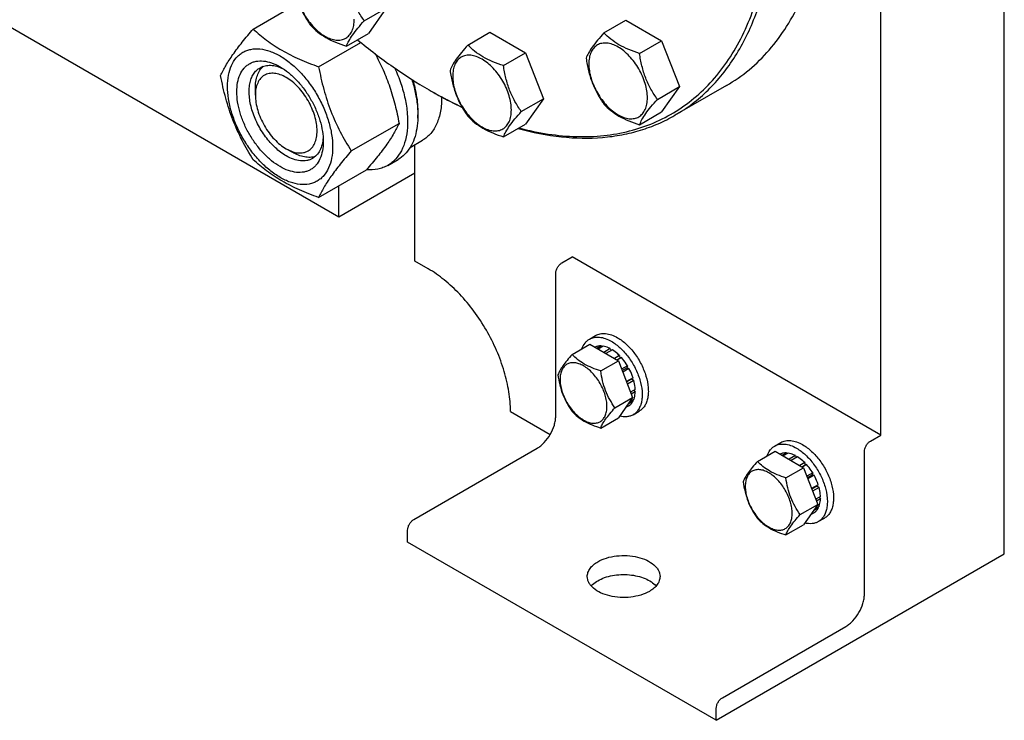
# Model space of a CAD drawing. Units: millimetres. Extents: x 0 to 6364, y -5 to 4500.
# Drawn here: x 4538 to 4876, y 497 to 737 of the extents above; entities that cross this region are included whole.
import ezdxf

# ---------------------------------------------------------------- set-up
doc = ezdxf.new("R2010")
doc.units = ezdxf.units.MM
doc.header["$LTSCALE"] = 350
doc.layers.get('0').update_dxf_attribs({"linetype": 'CONTINUOUS'})

msp = doc.modelspace()

# ---------------------------------------------------------------- linework, layer by layer
at = {"color": 7, "linetype": 'Continuous'}
for p, q in [((4875.924, 553.842), (4875.924, 946.988)), ((4833.497, 594.667), (4833.497, 922.493)), ((4647.174, 669.578), (4475.346, 768.781)), ((4617.841, 734.193), (4633.401, 743.177)), ((4655.955, 737.014), (4663.54, 741.394)), ((4663.54, 741.394), (4657.416, 732.682)), ((4738.328, 732.875), (4745.914, 737.254)), ((4745.914, 737.254), (4758.161, 730.184)), ((4649.831, 728.302), (4657.416, 732.682)), ((4691.573, 728.698), (4699.158, 733.078)), ((4699.158, 733.078), (4711.405, 726.007)), ((4640.294, 721.229), (4654.765, 729.584)), ((4750.576, 725.804), (4758.161, 730.184)), ((4758.161, 730.184), (4764.285, 714.401)), ((4703.82, 721.627), (4711.405, 726.007)), ((4711.405, 726.007), (4717.529, 710.224)), ((4756.7, 710.021), (4764.285, 714.401)), ((4764.285, 714.401), (4758.161, 705.688)), ((4780.421, 714.765), (4762.744, 704.559)), ((4618.537, 711.425), (4618.537, 713.874)), ((4678.284, 713.264), (4678.287, 713.262)), ((4678.287, 713.262), (4678.289, 713.261)), ((4678.991, 712.856), (4678.994, 712.854)), ((4678.994, 712.857), (4678.997, 712.855)), ((4709.944, 705.844), (4717.529, 710.224)), ((4717.529, 710.224), (4711.405, 701.512)), ((4750.576, 701.309), (4758.161, 705.688)), ((4651.521, 692.294), (4667.936, 701.771)), ((4703.82, 697.132), (4711.405, 701.512)), ((4671.73, 693.515), (4676.006, 695.984)), ((4673.337, 654.474), (4673.337, 694.443)), ((4629.143, 693.054), (4631.265, 691.829)), ((4629.143, 693.053), (4629.161, 693.043)), ((4664.028, 687.336), (4667.563, 689.378)), ((4640.294, 676.322), (4656.709, 685.799)), ((4673.337, 684.684), (4647.174, 669.578)), ((4647.174, 669.578), (4647.174, 680.294)), ((4677.933, 651.82), (4673.337, 654.474)), ((4723.896, 653.862), (4727.431, 655.903)), ((4833.497, 594.667), (4727.431, 655.903)), ((4721.774, 601.198), (4721.774, 650.188)), ((4733.366, 627.661), (4735.488, 628.885)), ((4727.424, 622.364), (4733.492, 625.868)), ((4733.492, 625.868), (4743.29, 620.211)), ((4735.297, 624.894), (4735.237, 624.86)), ((4737.39, 625.301), (4735.932, 624.459)), ((4738.043, 625.236), (4736.315, 624.238)), ((4737.39, 625.301), (4737.607, 624.984)), ((4740.513, 624.378), (4738.293, 623.096)), ((4741.22, 623.97), (4739, 622.688)), ((4740.513, 624.378), (4740.771, 623.711)), ((4737.222, 616.708), (4743.29, 620.211)), ((4743.689, 621.977), (4741.961, 620.979)), ((4742.754, 620.521), (4743.781, 621.114)), ((4744.342, 621.287), (4742.884, 620.445)), ((4743.29, 620.211), (4748.189, 607.585)), ((4743.689, 621.977), (4743.781, 621.114)), ((4743.781, 621.114), (4744.342, 621.287)), ((4746.436, 618.463), (4744.42, 617.3)), ((4744.603, 616.828), (4746.253, 617.78)), ((4746.936, 617.597), (4744.786, 616.356)), ((4746.436, 618.463), (4746.253, 617.78)), ((4746.253, 617.78), (4746.936, 617.597)), ((4748.335, 614.372), (4746.064, 613.062)), ((4746.112, 612.939), (4747.904, 613.973)), ((4748.605, 613.462), (4746.402, 612.19)), ((4748.335, 614.372), (4747.904, 613.973)), ((4747.904, 613.973), (4748.605, 613.462)), ((4749.096, 610.327), (4747.486, 609.397)), ((4749.096, 609.51), (4747.745, 608.73)), ((4748.648, 610.068), (4749.096, 609.51)), ((4742.121, 604.081), (4748.189, 607.585)), ((4748.189, 607.585), (4743.29, 600.615)), ((4748.335, 606.344), (4746.623, 605.356)), ((4748.605, 606.943), (4747.146, 606.1)), ((4748.168, 606.69), (4748.335, 606.344)), ((4706.218, 602.83), (4719.91, 594.925)), ((4746.936, 604.735), (4745.674, 604.006)), ((4748.366, 601.68), (4750.487, 602.905)), ((4737.222, 597.112), (4743.29, 600.615)), ((4829.962, 592.626), (4833.497, 594.667)), ((4672.984, 565.68), (4715.41, 590.175)), ((4791.064, 585.623), (4797.132, 589.126)), ((4797.006, 590.919), (4799.127, 592.144)), ((4797.132, 589.126), (4806.93, 583.469)), ((4827.841, 539.962), (4827.841, 588.952)), ((4798.936, 588.153), (4798.877, 588.119)), ((4801.03, 588.559), (4799.572, 587.718)), ((4801.683, 588.495), (4799.955, 587.497)), ((4801.03, 588.559), (4801.246, 588.243)), ((4804.153, 587.636), (4801.933, 586.355)), ((4804.86, 587.228), (4802.64, 585.946)), ((4804.153, 587.636), (4804.411, 586.969)), ((4800.862, 579.966), (4806.93, 583.469)), ((4807.329, 585.235), (4805.6, 584.237)), ((4806.394, 583.779), (4807.421, 584.372)), ((4807.982, 584.546), (4806.524, 583.704)), ((4806.93, 583.469), (4811.829, 570.843)), ((4807.329, 585.235), (4807.421, 584.372)), ((4807.421, 584.372), (4807.982, 584.546)), ((4810.076, 581.722), (4808.06, 580.558)), ((4808.243, 580.086), (4809.893, 581.039)), ((4810.576, 580.856), (4808.426, 579.614)), ((4810.076, 581.722), (4809.893, 581.039)), ((4809.893, 581.039), (4810.576, 580.856)), ((4811.975, 577.631), (4809.704, 576.32)), ((4809.752, 576.197), (4811.544, 577.232)), ((4812.245, 576.72), (4810.042, 575.448)), ((4811.975, 577.631), (4811.544, 577.232)), ((4811.544, 577.232), (4812.245, 576.72)), ((4812.736, 573.585), (4811.126, 572.656)), ((4812.736, 572.769), (4811.385, 571.988)), ((4812.288, 573.326), (4812.736, 572.769)), ((4805.761, 567.34), (4811.829, 570.843)), ((4811.829, 570.843), (4806.93, 563.873)), ((4811.975, 569.603), (4810.263, 568.615)), ((4812.245, 570.201), (4810.786, 569.358)), ((4811.808, 569.949), (4811.975, 569.603)), ((4810.576, 567.993), (4809.314, 567.265)), ((4812.006, 564.938), (4814.127, 566.163)), ((4670.863, 557.924), (4670.863, 562.006)), ((4800.862, 560.37), (4806.93, 563.873)), ((4776.929, 496.687), (4670.863, 557.924)), ((4776.929, 496.687), (4875.924, 553.842)), ((4779.051, 504.444), (4821.477, 528.939)), ((4776.929, 496.687), (4776.929, 500.77))]:
    msp.add_line(p, q, dxfattribs=at)
msp.add_arc((4756.319, 848.419), 156.065, 240.00102, 240.29954, dxfattribs=at)
for points, knots in [([(4709.141, 700.201), (4712.457, 699.326), (4719.02, 697.946), (4728.806, 697.044), (4738.2, 697.377), (4747.122, 698.951), (4755.494, 701.756), (4763.24, 705.774), (4770.287, 710.967), (4776.572, 717.286), (4782.044, 724.672), (4786.663, 733.057), (4790.395, 742.368), (4793.217, 752.531), (4795.109, 763.464), (4796.059, 775.08), (4796.062, 787.286), (4795.117, 799.987), (4793.235, 813.081), (4789.443, 831.16), (4782.425, 854.043), (4770.831, 880.986), (4756.316, 906.928), (4739.34, 931.047), (4723.399, 949.212), (4709.851, 962.147), (4699.553, 970.829), (4689.084, 978.535), (4681.892, 983.077), (4678.287, 985.158)], [0, 0, 0, 0, 0.0266423, 0.0519742, 0.0761643, 0.0994455, 0.1221092, 0.1444916, 0.1669504, 0.1898376, 0.2134726, 0.2381232, 0.2639951, 0.2912298, 0.3199083, 0.3500566, 0.3816531, 0.4146354, 0.4489065, 0.4843407, 0.5580506, 0.6343947, 0.7117842, 0.7885613, 0.8631082, 0.8990943, 0.9339932, 0.967666, 1, 1, 1, 1]), ([(4762.744, 704.559), (4764.802, 705.747), (4768.791, 708.404), (4774.266, 713.152), (4779.217, 718.643), (4785.187, 727.055), (4789.872, 736.746), (4793.297, 747.322), (4796.023, 759.098), (4797.749, 775.098), (4797.23, 795.467), (4794.186, 816.976), (4788.683, 839.172), (4780.841, 861.588), (4770.826, 883.749), (4758.851, 905.18), (4745.172, 925.427), (4730.081, 944.055), (4713.897, 960.671), (4696.967, 974.919), (4685.012, 982.908), (4678.994, 986.382)], [0, 0, 0, 0, 0.0213312, 0.0428908, 0.0648953, 0.0875391, 0.1353122, 0.1607343, 0.1872587, 0.2436938, 0.3046389, 0.3697236, 0.4383177, 0.5096008, 0.5826216, 0.6563496, 0.729723, 0.8016959, 0.8712848, 0.9376198, 1, 1, 1, 1]), ([(4780.421, 714.765), (4783.168, 716.35), (4788.448, 720.035), (4795.425, 726.901), (4801.425, 735.05), (4806.393, 744.391), (4810.29, 754.828), (4813.087, 766.26), (4814.761, 778.577), (4815.113, 787.082), (4815.113, 791.445)], [0, 0, 0, 0, 0.1080126, 0.2180615, 0.3319993, 0.4513574, 0.5772773, 0.7105003, 0.8513946, 1, 1, 1, 1]), ([(4655.955, 737.014), (4655.161, 738.143), (4653.654, 740.504), (4651.839, 744.35), (4650.568, 748.491), (4650.041, 751.352), (4649.831, 752.797)], [0, 0, 0, 0, 0.2421791, 0.4903486, 0.7437792, 1, 1, 1, 1]), ([(4631.46, 751.156), (4631.67, 749.711), (4632.196, 746.85), (4633.468, 742.709), (4635.283, 738.863), (4636.79, 736.502), (4637.584, 735.373)], [0, 0, 0, 0, 0.2562208, 0.5096514, 0.7578209, 1, 1, 1, 1]), ([(4632.378, 749.179), (4632.378, 748.382), (4632.523, 746.725), (4633.105, 744.224), (4634.037, 741.692), (4635.284, 739.222), (4636.799, 736.907), (4638.527, 734.834), (4640.402, 733.079), (4642.357, 731.709), (4644.323, 730.773), (4646.235, 730.312), (4648.03, 730.358), (4649.627, 730.937), (4650.928, 732.031), (4651.865, 733.562), (4652.421, 735.449), (4652.53, 736.822), (4652.53, 737.544)], [0, 0, 0, 0, 0.0665867, 0.138433, 0.214058, 0.2916513, 0.3692445, 0.4448693, 0.5167151, 0.5833013, 0.6436803, 0.6976944, 0.746277, 0.7916498, 0.8370228, 0.8856058, 0.9396204, 1, 1, 1, 1]), ([(4637.584, 735.373), (4638.315, 734.608), (4639.936, 733.105), (4642.801, 731.164), (4646.155, 729.559), (4648.574, 728.703), (4649.831, 728.302)], [0, 0, 0, 0, 0.2220089, 0.4623092, 0.723181, 1, 1, 1, 1]), ([(4649.831, 728.302), (4650.065, 728.905), (4650.692, 730.223), (4652.015, 732.281), (4653.814, 734.585), (4655.203, 736.177), (4655.955, 737.014)], [0, 0, 0, 0, 0.1811206, 0.407892, 0.684599, 1, 1, 1, 1]), ([(4606.614, 718.221), (4607.146, 719.371), (4608.438, 721.834), (4610.925, 725.647), (4614.124, 729.828), (4616.543, 732.696), (4617.841, 734.193)], [0, 0, 0, 0, 0.1941909, 0.4252957, 0.6965305, 1, 1, 1, 1]), ([(4617.841, 734.193), (4619.29, 732.847), (4622.418, 730.206), (4627.725, 726.715), (4633.759, 723.712), (4638.066, 722.03), (4640.294, 721.229)], [0, 0, 0, 0, 0.2271741, 0.4692852, 0.7279703, 1, 1, 1, 1]), ([(4738.328, 732.875), (4737.577, 732.038), (4736.188, 730.446), (4734.389, 728.142), (4733.065, 726.084), (4732.438, 724.765), (4732.205, 724.163)], [0, 0, 0, 0, 0.315401, 0.592108, 0.8188794, 1, 1, 1, 1]), ([(4750.576, 725.804), (4749.319, 726.205), (4746.9, 727.061), (4743.546, 728.666), (4740.681, 730.607), (4739.06, 732.11), (4738.328, 732.875)], [0, 0, 0, 0, 0.276819, 0.5376908, 0.7779911, 1, 1, 1, 1]), ([(4653.644, 730.501), (4657.605, 727.236), (4665.584, 721.137), (4674.041, 715.714), (4678.284, 713.264)], [0, 0, 0, 0, 0.5116556, 1, 1, 1, 1]), ([(4691.573, 728.698), (4690.821, 727.861), (4689.432, 726.269), (4687.633, 723.965), (4686.31, 721.907), (4685.683, 720.589), (4685.449, 719.986)], [0, 0, 0, 0, 0.315401, 0.592108, 0.8188794, 1, 1, 1, 1]), ([(4703.82, 721.627), (4702.563, 722.028), (4700.144, 722.884), (4696.79, 724.489), (4693.925, 726.43), (4692.304, 727.934), (4691.573, 728.698)], [0, 0, 0, 0, 0.276819, 0.5376908, 0.7779911, 1, 1, 1, 1]), ([(4753.275, 710.551), (4753.275, 711.347), (4753.129, 713.005), (4752.547, 715.505), (4751.616, 718.038), (4750.369, 720.508), (4748.853, 722.823), (4747.126, 724.896), (4745.25, 726.651), (4743.296, 728.021), (4741.33, 728.957), (4739.418, 729.418), (4737.623, 729.372), (4736.025, 728.793), (4734.725, 727.699), (4733.788, 726.167), (4733.231, 724.281), (4733.122, 722.908), (4733.122, 722.186)], [0, 0, 0, 0, 0.0665867, 0.138433, 0.214058, 0.2916513, 0.3692445, 0.4448693, 0.5167151, 0.5833013, 0.6436803, 0.6976944, 0.746277, 0.7916498, 0.8370228, 0.8856058, 0.9396204, 1, 1, 1, 1]), ([(4608.955, 714.507), (4608.955, 715.802), (4609.151, 718.264), (4610.147, 721.645), (4611.577, 723.978), (4613.023, 725.399), (4614.226, 726.239), (4615.555, 726.861), (4617.508, 727.402), (4620.244, 727.475), (4623.67, 726.646), (4627.196, 724.969), (4630.701, 722.512), (4634.063, 719.367), (4637.16, 715.649), (4639.878, 711.499), (4642.114, 707.07), (4643.784, 702.529), (4644.827, 698.046), (4645.088, 695.074), (4645.088, 693.646)], [0, 0, 0, 0, 0.0603605, 0.1143581, 0.1629258, 0.1858965, 0.2084422, 0.2309879, 0.2539585, 0.3025258, 0.3565229, 0.4168828, 0.483448, 0.5552712, 0.630872, 0.7084408, 0.7860096, 0.8616107, 0.9334343, 1, 1, 1, 1]), ([(4659.659, 725.734), (4660.661, 723.909), (4662.539, 720.152), (4664.845, 714.244), (4666.638, 708.087), (4667.539, 703.887), (4667.936, 701.771)], [0, 0, 0, 0, 0.2452463, 0.4942721, 0.746258, 1, 1, 1, 1]), ([(4706.519, 706.374), (4706.519, 707.171), (4706.373, 708.828), (4705.792, 711.329), (4704.86, 713.862), (4703.613, 716.331), (4702.097, 718.646), (4700.37, 720.719), (4698.495, 722.474), (4696.54, 723.844), (4694.574, 724.78), (4692.662, 725.241), (4690.867, 725.196), (4689.269, 724.616), (4687.969, 723.522), (4687.032, 721.991), (4686.476, 720.105), (4686.366, 718.731), (4686.366, 718.009)], [0, 0, 0, 0, 0.0665867, 0.138433, 0.214058, 0.2916513, 0.3692445, 0.4448693, 0.5167151, 0.5833013, 0.6436803, 0.6976944, 0.746277, 0.7916498, 0.8370228, 0.8856058, 0.9396204, 1, 1, 1, 1]), ([(4732.205, 724.163), (4732.414, 722.718), (4732.941, 719.857), (4734.213, 715.716), (4736.028, 711.87), (4737.535, 709.509), (4738.328, 708.38)], [0, 0, 0, 0, 0.2562208, 0.5096514, 0.7578209, 1, 1, 1, 1]), ([(4756.7, 710.021), (4755.906, 711.15), (4754.399, 713.511), (4752.584, 717.357), (4751.312, 721.498), (4750.786, 724.359), (4750.576, 725.804)], [0, 0, 0, 0, 0.2421791, 0.4903486, 0.7437792, 1, 1, 1, 1]), ([(4627.022, 686.93), (4626.005, 687.517), (4623.997, 688.924), (4621.235, 691.509), (4618.689, 694.564), (4616.455, 697.975), (4614.618, 701.615), (4613.245, 705.348), (4612.387, 709.034), (4612.079, 712.538), (4612.334, 715.737), (4613.152, 718.517), (4614.328, 720.434), (4615.516, 721.602), (4616.505, 722.292), (4617.597, 722.804), (4619.202, 723.248), (4621.451, 723.308), (4624.267, 722.627), (4626.1, 721.755), (4627.022, 721.223)], [0, 0, 0, 0, 0.066565, 0.1383882, 0.2139891, 0.2915579, 0.3691267, 0.4447278, 0.5165514, 0.5831171, 0.6434776, 0.6974752, 0.7460429, 0.7690136, 0.7915593, 0.814105, 0.8370756, 0.8856429, 0.93964, 1, 1, 1, 1]), ([(4629.143, 690.604), (4627.811, 691.373), (4625.224, 693.363), (4621.914, 697.129), (4619.189, 701.562), (4617.275, 706.296), (4616.459, 710.3), (4616.381, 713.309), (4616.599, 715.331), (4617.089, 717.144), (4617.846, 718.709), (4618.858, 719.989), (4619.699, 720.633), (4620.143, 720.889)], [0, 0, 0, 0, 0.1286453, 0.2702003, 0.417317, 0.5616254, 0.6952611, 0.7562679, 0.8127602, 0.8647114, 0.912533, 0.957151, 1, 1, 1, 1]), ([(4618.537, 713.874), (4618.537, 714.656), (4618.639, 716.153), (4619.15, 718.246), (4620.004, 720.027), (4620.819, 720.996), (4621.268, 721.394)], [0, 0, 0, 0, 0.285186, 0.5448273, 0.7811411, 1, 1, 1, 1]), ([(4620.143, 720.889), (4620.675, 721.197), (4621.877, 721.659), (4623.871, 721.806), (4626.006, 721.434), (4627.411, 720.884), (4628.12, 720.541)], [0, 0, 0, 0, 0.2222784, 0.457432, 0.715021, 1, 1, 1, 1]), ([(4627.022, 721.223), (4628.039, 720.636), (4630.046, 719.228), (4632.809, 716.643), (4635.355, 713.588), (4637.588, 710.177), (4639.426, 706.537), (4640.799, 702.805), (4641.656, 699.12), (4641.871, 696.677), (4641.871, 695.503)], [0, 0, 0, 0, 0.1141547, 0.2373263, 0.3669759, 0.4999999, 0.6330239, 0.7626735, 0.8858451, 1, 1, 1, 1]), ([(4640.294, 721.229), (4640.784, 718.618), (4641.925, 713.448), (4644.349, 705.939), (4647.569, 698.865), (4650.16, 694.436), (4651.521, 692.294)], [0, 0, 0, 0, 0.2552061, 0.5078578, 0.7562726, 1, 1, 1, 1]), ([(4666.429, 720.805), (4667.223, 719.079), (4668.61, 715.611), (4670.076, 710.353), (4670.855, 705.26), (4670.924, 700.485), (4670.272, 696.165), (4668.908, 692.426), (4667.156, 689.852), (4665.452, 688.26), (4664.514, 687.617), (4664.028, 687.336)], [0, 0, 0, 0, 0.1567967, 0.3075375, 0.4495346, 0.5807679, 0.7001935, 0.8081242, 0.9066344, 0.9536716, 1, 1, 1, 1]), ([(4709.944, 705.844), (4709.15, 706.974), (4707.643, 709.334), (4705.828, 713.18), (4704.557, 717.321), (4704.03, 720.182), (4703.82, 721.627)], [0, 0, 0, 0, 0.2421791, 0.4903486, 0.7437792, 1, 1, 1, 1]), ([(4733.122, 722.186), (4733.122, 721.389), (4733.268, 719.732), (4733.85, 717.231), (4734.781, 714.698), (4736.028, 712.229), (4737.544, 709.914), (4739.271, 707.841), (4741.147, 706.086), (4743.102, 704.716), (4745.068, 703.78), (4746.98, 703.319), (4748.774, 703.364), (4750.372, 703.944), (4751.672, 705.038), (4752.609, 706.569), (4753.166, 708.456), (4753.275, 709.829), (4753.275, 710.551)], [0, 0, 0, 0, 0.0665867, 0.138433, 0.214058, 0.2916513, 0.3692445, 0.4448693, 0.5167151, 0.5833013, 0.6436803, 0.6976944, 0.746277, 0.7916498, 0.8370228, 0.8856058, 0.9396204, 1, 1, 1, 1]), ([(4617.841, 689.285), (4616.48, 691.427), (4613.888, 695.857), (4610.668, 702.93), (4608.245, 710.439), (4607.103, 715.609), (4606.614, 718.221)], [0, 0, 0, 0, 0.2437274, 0.4921422, 0.7447939, 1, 1, 1, 1]), ([(4629.143, 717.549), (4628.485, 717.929), (4627.175, 718.551), (4625.163, 719.037), (4623.274, 718.989), (4621.592, 718.379), (4620.223, 717.228), (4619.237, 715.616), (4618.652, 713.63), (4618.537, 712.185), (4618.537, 711.425)], [0, 0, 0, 0, 0.1448918, 0.2745172, 0.3911081, 0.4999958, 0.6088834, 0.7254742, 0.8550998, 1, 1, 1, 1]), ([(4629.161, 693.043), (4629.819, 692.665), (4631.127, 692.045), (4633.138, 691.563), (4635.025, 691.615), (4636.704, 692.229), (4638.07, 693.382), (4639.053, 694.996), (4639.636, 696.982), (4639.816, 699.267), (4639.594, 701.77), (4638.981, 704.401), (4638, 707.066), (4636.687, 709.664), (4635.092, 712.099), (4633.275, 714.28), (4631.302, 716.125), (4629.869, 717.13), (4629.143, 717.549)], [0, 0, 0, 0, 0.0603228, 0.1142901, 0.1628405, 0.2082024, 0.2535863, 0.3021951, 0.3562411, 0.4166504, 0.4832609, 0.5551237, 0.6307579, 0.7083542, 0.7859462, 0.8615676, 0.9334104, 1, 1, 1, 1]), ([(4685.449, 719.986), (4685.659, 718.541), (4686.185, 715.68), (4687.457, 711.539), (4689.272, 707.693), (4690.779, 705.332), (4691.573, 704.203)], [0, 0, 0, 0, 0.2562208, 0.5096514, 0.7578209, 1, 1, 1, 1]), ([(4686.366, 718.009), (4686.366, 717.213), (4686.512, 715.555), (4687.094, 713.055), (4688.026, 710.522), (4689.273, 708.052), (4690.788, 705.737), (4692.516, 703.664), (4694.391, 701.91), (4696.346, 700.539), (4698.312, 699.604), (4700.224, 699.142), (4702.019, 699.188), (4703.616, 699.767), (4704.917, 700.861), (4705.854, 702.393), (4706.41, 704.279), (4706.519, 705.652), (4706.519, 706.374)], [0, 0, 0, 0, 0.0665867, 0.138433, 0.214058, 0.2916513, 0.3692445, 0.4448693, 0.5167151, 0.5833013, 0.6436803, 0.6976944, 0.746277, 0.7916498, 0.8370228, 0.8856058, 0.9396204, 1, 1, 1, 1]), ([(4645.088, 693.646), (4645.088, 692.351), (4644.892, 689.888), (4643.897, 686.507), (4642.466, 684.174), (4641.021, 682.753), (4639.818, 681.913), (4638.489, 681.291), (4636.535, 680.75), (4633.8, 680.678), (4630.373, 681.506), (4626.848, 683.183), (4623.343, 685.641), (4619.98, 688.786), (4616.883, 692.503), (4614.166, 696.654), (4611.93, 701.082), (4610.259, 705.623), (4609.217, 710.107), (4608.955, 713.079), (4608.955, 714.507)], [0, 0, 0, 0, 0.0603605, 0.1143581, 0.1629258, 0.1858965, 0.2084422, 0.2309879, 0.2539585, 0.3025258, 0.3565229, 0.4168828, 0.483448, 0.5552712, 0.630872, 0.7084408, 0.7860096, 0.8616107, 0.9334343, 1, 1, 1, 1]), ([(4672.285, 716.909), (4672.766, 715.417), (4673.569, 712.462), (4674.288, 708.06), (4674.482, 703.879), (4674.143, 700.009), (4673.273, 696.536), (4671.882, 693.537), (4669.99, 691.088), (4668.402, 689.862), (4667.563, 689.378)], [0, 0, 0, 0, 0.1568281, 0.3058494, 0.4454457, 0.574609, 0.6931494, 0.8019326, 0.9030852, 1, 1, 1, 1]), ([(4674.383, 703.549), (4674.549, 705.635), (4674.375, 710.069), (4673.424, 714.388), (4672.764, 716.602)], [0, 0, 0, 0, 0.4751564, 1, 1, 1, 1]), ([(4618.537, 711.425), (4618.537, 710.586), (4618.69, 708.842), (4619.302, 706.209), (4620.283, 703.543), (4621.596, 700.943), (4623.191, 698.507), (4625.009, 696.324), (4626.983, 694.478), (4628.417, 693.473), (4629.143, 693.053)], [0, 0, 0, 0, 0.1141534, 0.2373238, 0.3669727, 0.4999962, 0.6330197, 0.7626686, 0.8858391, 1, 1, 1, 1]), ([(4682.526, 710.877), (4682.552, 709.229), (4682.397, 706.809), (4681.697, 703.761), (4680.969, 701.731), (4680.03, 699.914), (4678.886, 698.332), (4677.55, 697.001), (4676.534, 696.289), (4676.006, 695.984)], [0, 0, 0, 0, 0.2902878, 0.4238426, 0.5498982, 0.6691844, 0.7828567, 0.8924885, 1, 1, 1, 1]), ([(4678.994, 712.854), (4679.875, 712.346), (4683.356, 710.381), (4686.914, 708.552), (4689.608, 707.277)], [0, 0, 0, 0, 0.2543993, 1, 1, 1, 1]), ([(4678.997, 712.855), (4679.872, 712.356), (4683.332, 710.427), (4686.868, 708.634), (4689.545, 707.386)], [0, 0, 0, 0, 0.2544226, 1, 1, 1, 1]), ([(4738.328, 708.38), (4739.06, 707.615), (4740.681, 706.112), (4743.546, 704.171), (4746.9, 702.566), (4749.319, 701.71), (4750.576, 701.309)], [0, 0, 0, 0, 0.2220089, 0.4623092, 0.723181, 1, 1, 1, 1]), ([(4750.576, 701.309), (4750.81, 701.911), (4751.437, 703.23), (4752.76, 705.288), (4754.559, 707.592), (4755.948, 709.184), (4756.7, 710.021)], [0, 0, 0, 0, 0.1811206, 0.407892, 0.684599, 1, 1, 1, 1]), ([(4691.573, 704.203), (4692.304, 703.439), (4693.925, 701.935), (4696.79, 699.994), (4700.144, 698.389), (4702.563, 697.533), (4703.82, 697.132)], [0, 0, 0, 0, 0.2220089, 0.4623092, 0.723181, 1, 1, 1, 1]), ([(4703.82, 697.132), (4704.054, 697.735), (4704.681, 699.053), (4706.004, 701.111), (4707.803, 703.415), (4709.192, 705.007), (4709.944, 705.844)], [0, 0, 0, 0, 0.1811206, 0.407892, 0.684599, 1, 1, 1, 1]), ([(4708.853, 700.033), (4713.727, 698.685), (4723.345, 696.763), (4735.429, 696.516), (4744.509, 697.737), (4750.933, 699.312), (4757.041, 701.553), (4760.891, 703.489), (4762.744, 704.559)], [0, 0, 0, 0, 0.2733302, 0.5275593, 0.6490476, 0.7676814, 0.8843442, 1, 1, 1, 1]), ([(4667.936, 701.771), (4667.403, 700.62), (4666.111, 698.157), (4663.624, 694.345), (4660.426, 690.164), (4658.006, 687.296), (4656.709, 685.799)], [0, 0, 0, 0, 0.1941909, 0.4252957, 0.6965305, 1, 1, 1, 1]), ([(4641.871, 695.503), (4641.871, 694.439), (4641.71, 692.415), (4640.891, 689.636), (4639.716, 687.719), (4638.528, 686.55), (4637.539, 685.86), (4636.447, 685.349), (4634.841, 684.904), (4632.593, 684.845), (4629.777, 685.525), (4627.944, 686.397), (4627.022, 686.93)], [0, 0, 0, 0, 0.1447906, 0.274318, 0.3908201, 0.4459214, 0.5000029, 0.5540843, 0.6091851, 0.7256858, 0.8552113, 1, 1, 1, 1]), ([(4641.83, 696.804), (4641.774, 696.017), (4641.548, 694.523), (4640.803, 692.486), (4639.678, 690.83), (4638.676, 690.02), (4638.143, 689.712)], [0, 0, 0, 0, 0.2850168, 0.5426179, 0.7777559, 1, 1, 1, 1]), ([(4638.143, 689.712), (4637.848, 689.542), (4637.221, 689.249), (4635.845, 688.868), (4633.918, 688.817), (4631.505, 689.4), (4629.933, 690.148), (4629.143, 690.604)], [0, 0, 0, 0, 0.1081633, 0.2183656, 0.4513686, 0.7104212, 1, 1, 1, 1]), ([(4639.14, 690.433), (4638.57, 690.244), (4637.324, 690.023), (4635.355, 690.175), (4633.289, 690.778), (4631.941, 691.438), (4631.265, 691.829)], [0, 0, 0, 0, 0.218865, 0.4551866, 0.7148273, 1, 1, 1, 1]), ([(4651.521, 692.294), (4650.224, 690.797), (4647.804, 687.929), (4644.606, 683.748), (4642.119, 679.935), (4640.827, 677.472), (4640.294, 676.322)], [0, 0, 0, 0, 0.3034695, 0.5747043, 0.8058091, 1, 1, 1, 1]), ([(4640.294, 676.322), (4638.066, 677.122), (4633.759, 678.804), (4627.725, 681.808), (4622.418, 685.299), (4619.29, 687.94), (4617.841, 689.285)], [0, 0, 0, 0, 0.2720297, 0.5307148, 0.7728259, 1, 1, 1, 1]), ([(4664.028, 687.336), (4663.505, 687.035), (4662.398, 686.513), (4659.977, 685.82), (4658.037, 685.736), (4656.747, 685.84)], [0, 0, 0, 0, 0.2402639, 0.4847581, 1, 1, 1, 1]), ([(4721.774, 650.188), (4721.774, 650.536), (4721.905, 651.269), (4722.359, 652.3), (4723.024, 653.209), (4723.594, 653.688), (4723.896, 653.862)], [0, 0, 0, 0, 0.2372196, 0.5000016, 0.7627827, 1, 1, 1, 1]), ([(4706.218, 602.83), (4706.218, 605.066), (4705.808, 609.719), (4704.176, 616.738), (4701.56, 623.847), (4698.06, 630.78), (4693.806, 637.278), (4688.957, 643.098), (4683.694, 648.021), (4679.87, 650.702), (4677.933, 651.82)], [0, 0, 0, 0, 0.1141549, 0.2373267, 0.3669767, 0.5000011, 0.6330253, 0.7626749, 0.885846, 1, 1, 1, 1]), ([(4735.488, 628.885), (4735.982, 629.171), (4737.119, 629.584), (4739.007, 629.631), (4741.02, 629.146), (4742.329, 628.523), (4742.988, 628.143)], [0, 0, 0, 0, 0.2177735, 0.4509532, 0.7102022, 1, 1, 1, 1]), ([(4730.789, 624.308), (4731.03, 625.018), (4731.532, 626.025), (4732.512, 627.085), (4733.073, 627.491), (4733.366, 627.661)], [0, 0, 0, 0, 0.5219607, 0.7641126, 1, 1, 1, 1]), ([(4733.366, 627.661), (4733.861, 627.946), (4734.998, 628.359), (4736.886, 628.407), (4738.899, 627.921), (4740.208, 627.298), (4740.866, 626.918)], [0, 0, 0, 0, 0.2177735, 0.4509532, 0.7102022, 1, 1, 1, 1]), ([(4740.866, 626.918), (4741.976, 626.277), (4744.132, 624.618), (4746.891, 621.48), (4749.161, 617.786), (4750.756, 613.841), (4751.437, 610.505), (4751.501, 607.997), (4751.319, 606.312), (4750.911, 604.801), (4750.281, 603.497), (4749.437, 602.43), (4748.736, 601.893), (4748.366, 601.68)], [0, 0, 0, 0, 0.1286454, 0.2702004, 0.417317, 0.5616254, 0.6952611, 0.7562679, 0.8127602, 0.8647114, 0.912533, 0.957151, 1, 1, 1, 1]), ([(4742.988, 628.143), (4744.098, 627.502), (4746.253, 625.843), (4749.012, 622.705), (4751.283, 619.011), (4752.877, 615.065), (4753.558, 611.729), (4753.622, 609.221), (4753.44, 607.537), (4753.032, 606.026), (4752.402, 604.721), (4751.558, 603.655), (4750.857, 603.118), (4750.487, 602.905)], [0, 0, 0, 0, 0.1286454, 0.2702004, 0.417317, 0.5616254, 0.6952611, 0.7562679, 0.8127602, 0.8647114, 0.912533, 0.957151, 1, 1, 1, 1]), ([(4737.39, 625.301), (4737.022, 625.316), (4736.301, 625.27), (4735.61, 625.046), (4735.297, 624.894)], [0, 0, 0, 0, 0.5134592, 1, 1, 1, 1]), ([(4740.513, 624.378), (4740.306, 624.487), (4739.521, 624.868), (4738.676, 625.138), (4738.043, 625.236)], [0, 0, 0, 0, 0.2668547, 1, 1, 1, 1]), ([(4743.689, 621.977), (4743.494, 622.172), (4742.726, 622.901), (4741.883, 623.554), (4741.22, 623.97)], [0, 0, 0, 0, 0.2609769, 1, 1, 1, 1]), ([(4727.424, 622.364), (4726.823, 621.695), (4725.712, 620.421), (4724.272, 618.578), (4723.214, 616.931), (4722.712, 615.877), (4722.525, 615.395)], [0, 0, 0, 0, 0.315401, 0.592108, 0.8188794, 1, 1, 1, 1]), ([(4739.381, 604.505), (4739.381, 605.142), (4739.265, 606.468), (4738.799, 608.469), (4738.054, 610.495), (4737.056, 612.471), (4735.844, 614.323), (4734.462, 615.981), (4732.962, 617.385), (4731.398, 618.481), (4729.825, 619.229), (4728.295, 619.599), (4726.86, 619.562), (4725.582, 619.099), (4724.541, 618.224), (4723.792, 616.998), (4723.347, 615.489), (4723.259, 614.391), (4723.259, 613.813)], [0, 0, 0, 0, 0.0665867, 0.138433, 0.214058, 0.2916513, 0.3692445, 0.4448693, 0.5167151, 0.5833013, 0.6436803, 0.6976944, 0.746277, 0.7916498, 0.8370228, 0.8856058, 0.9396204, 1, 1, 1, 1]), ([(4737.222, 616.708), (4736.217, 617.028), (4734.281, 617.713), (4731.598, 618.997), (4729.306, 620.55), (4728.009, 621.753), (4727.424, 622.364)], [0, 0, 0, 0, 0.276819, 0.5376908, 0.7779912, 1, 1, 1, 1]), ([(4746.436, 618.463), (4746.281, 618.717), (4745.648, 619.704), (4744.927, 620.635), (4744.342, 621.287)], [0, 0, 0, 0, 0.253413, 1, 1, 1, 1]), ([(4742.121, 604.081), (4741.486, 604.985), (4740.281, 606.873), (4738.829, 609.95), (4737.811, 613.263), (4737.39, 615.552), (4737.222, 616.708)], [0, 0, 0, 0, 0.2421791, 0.4903486, 0.7437792, 1, 1, 1, 1]), ([(4748.335, 614.372), (4748.245, 614.647), (4747.854, 615.752), (4747.359, 616.821), (4746.936, 617.597)], [0, 0, 0, 0, 0.2458917, 1, 1, 1, 1]), ([(4722.525, 615.395), (4722.693, 614.239), (4723.114, 611.95), (4724.132, 608.637), (4725.584, 605.56), (4726.789, 603.672), (4727.424, 602.768)], [0, 0, 0, 0, 0.2562208, 0.5096514, 0.7578209, 1, 1, 1, 1]), ([(4723.259, 613.813), (4723.259, 613.176), (4723.376, 611.85), (4723.841, 609.849), (4724.587, 607.823), (4725.584, 605.847), (4726.797, 603.995), (4728.179, 602.337), (4729.679, 600.933), (4731.243, 599.837), (4732.815, 599.088), (4734.345, 598.719), (4735.781, 598.756), (4737.059, 599.219), (4738.099, 600.094), (4738.849, 601.32), (4739.294, 602.829), (4739.381, 603.927), (4739.381, 604.505)], [0, 0, 0, 0, 0.0665867, 0.138433, 0.214058, 0.2916513, 0.3692445, 0.4448693, 0.5167151, 0.5833013, 0.6436803, 0.6976944, 0.746277, 0.7916498, 0.8370228, 0.8856058, 0.9396204, 1, 1, 1, 1]), ([(4749.096, 610.327), (4749.087, 610.58), (4749.014, 611.637), (4748.813, 612.683), (4748.605, 613.462)], [0, 0, 0, 0, 0.2387237, 1, 1, 1, 1]), ([(4748.605, 606.943), (4748.679, 607.133), (4748.953, 607.964), (4749.071, 608.842), (4749.096, 609.51)], [0, 0, 0, 0, 0.2342199, 1, 1, 1, 1]), ([(4746.936, 604.735), (4747.224, 604.931), (4747.763, 605.417), (4748.164, 606.019), (4748.335, 606.344)], [0, 0, 0, 0, 0.4865399, 1, 1, 1, 1]), ([(4727.424, 602.768), (4728.009, 602.156), (4729.306, 600.954), (4731.598, 599.401), (4734.281, 598.117), (4736.217, 597.432), (4737.222, 597.112)], [0, 0, 0, 0, 0.2220088, 0.4623092, 0.723181, 1, 1, 1, 1]), ([(4737.222, 597.112), (4737.409, 597.593), (4737.911, 598.648), (4738.969, 600.295), (4740.409, 602.138), (4741.52, 603.412), (4742.121, 604.081)], [0, 0, 0, 0, 0.1811206, 0.407892, 0.684599, 1, 1, 1, 1]), ([(4715.41, 590.175), (4715.846, 590.426), (4716.707, 591.03), (4718.318, 592.538), (4720.02, 594.862), (4721.182, 597.498), (4721.682, 599.648), (4721.774, 600.695), (4721.774, 601.198)], [0, 0, 0, 0, 0.1142556, 0.2375365, 0.4999984, 0.7624612, 0.8857431, 1, 1, 1, 1]), ([(4748.366, 601.68), (4748.045, 601.494), (4747.346, 601.19), (4745.776, 600.882), (4744.531, 601.02), (4743.721, 601.226)], [0, 0, 0, 0, 0.2335388, 0.4744724, 1, 1, 1, 1]), ([(4799.127, 592.144), (4799.622, 592.429), (4800.759, 592.842), (4802.647, 592.89), (4804.66, 592.404), (4805.969, 591.781), (4806.627, 591.401)], [0, 0, 0, 0, 0.2177735, 0.4509532, 0.7102022, 1, 1, 1, 1]), ([(4827.841, 588.952), (4827.841, 589.299), (4827.971, 590.033), (4828.426, 591.063), (4829.091, 591.972), (4829.661, 592.452), (4829.962, 592.626)], [0, 0, 0, 0, 0.2372196, 0.5000016, 0.7627827, 1, 1, 1, 1]), ([(4794.428, 587.566), (4794.67, 588.276), (4795.172, 589.283), (4796.152, 590.344), (4796.713, 590.75), (4797.006, 590.919)], [0, 0, 0, 0, 0.5219607, 0.7641126, 1, 1, 1, 1]), ([(4797.006, 590.919), (4797.501, 591.205), (4798.638, 591.618), (4800.526, 591.665), (4802.539, 591.18), (4803.848, 590.556), (4804.506, 590.176)], [0, 0, 0, 0, 0.2177735, 0.4509532, 0.7102022, 1, 1, 1, 1]), ([(4804.506, 590.176), (4805.616, 589.535), (4807.772, 587.877), (4810.53, 584.738), (4812.801, 581.044), (4814.396, 577.099), (4815.077, 573.763), (4815.141, 571.255), (4814.959, 569.57), (4814.551, 568.06), (4813.92, 566.755), (4813.077, 565.688), (4812.376, 565.152), (4812.006, 564.938)], [0, 0, 0, 0, 0.1286454, 0.2702004, 0.417317, 0.5616254, 0.6952611, 0.7562679, 0.8127602, 0.8647114, 0.912533, 0.957151, 1, 1, 1, 1]), ([(4806.627, 591.401), (4807.738, 590.76), (4809.893, 589.101), (4812.652, 585.963), (4814.923, 582.269), (4816.517, 578.324), (4817.198, 574.988), (4817.262, 572.48), (4817.08, 570.795), (4816.672, 569.284), (4816.042, 567.98), (4815.198, 566.913), (4814.497, 566.376), (4814.127, 566.163)], [0, 0, 0, 0, 0.1286454, 0.2702004, 0.417317, 0.5616254, 0.6952611, 0.7562679, 0.8127602, 0.8647114, 0.912533, 0.957151, 1, 1, 1, 1]), ([(4791.064, 585.623), (4790.463, 584.953), (4789.352, 583.68), (4787.912, 581.836), (4786.854, 580.19), (4786.352, 579.135), (4786.165, 578.653)], [0, 0, 0, 0, 0.315401, 0.592108, 0.8188794, 1, 1, 1, 1]), ([(4800.862, 579.966), (4799.856, 580.286), (4797.921, 580.971), (4795.238, 582.255), (4792.946, 583.808), (4791.649, 585.011), (4791.064, 585.623)], [0, 0, 0, 0, 0.276819, 0.5376908, 0.7779912, 1, 1, 1, 1]), ([(4801.03, 588.559), (4800.662, 588.574), (4799.94, 588.528), (4799.25, 588.304), (4798.936, 588.153)], [0, 0, 0, 0, 0.5134592, 1, 1, 1, 1]), ([(4804.153, 587.636), (4803.946, 587.745), (4803.161, 588.126), (4802.316, 588.396), (4801.683, 588.495)], [0, 0, 0, 0, 0.2668547, 1, 1, 1, 1]), ([(4807.329, 585.235), (4807.133, 585.43), (4806.366, 586.16), (4805.523, 586.812), (4804.86, 587.228)], [0, 0, 0, 0, 0.2609769, 1, 1, 1, 1]), ([(4803.021, 567.763), (4803.021, 568.401), (4802.905, 569.727), (4802.439, 571.727), (4801.694, 573.753), (4800.696, 575.729), (4799.484, 577.581), (4798.102, 579.24), (4796.602, 580.643), (4795.038, 581.739), (4793.465, 582.488), (4791.935, 582.857), (4790.499, 582.82), (4789.221, 582.357), (4788.181, 581.482), (4787.431, 580.257), (4786.986, 578.748), (4786.899, 577.649), (4786.899, 577.071)], [0, 0, 0, 0, 0.0665867, 0.138433, 0.214058, 0.2916513, 0.3692445, 0.4448693, 0.5167151, 0.5833013, 0.6436803, 0.6976944, 0.746277, 0.7916498, 0.8370228, 0.8856058, 0.9396204, 1, 1, 1, 1]), ([(4810.076, 581.722), (4809.921, 581.975), (4809.287, 582.962), (4808.567, 583.894), (4807.982, 584.546)], [0, 0, 0, 0, 0.253413, 1, 1, 1, 1]), ([(4786.165, 578.653), (4786.333, 577.497), (4786.754, 575.208), (4787.771, 571.895), (4789.224, 568.819), (4790.429, 566.93), (4791.064, 566.027)], [0, 0, 0, 0, 0.2562208, 0.5096514, 0.7578209, 1, 1, 1, 1]), ([(4805.761, 567.34), (4805.126, 568.243), (4803.921, 570.131), (4802.468, 573.208), (4801.451, 576.521), (4801.03, 578.81), (4800.862, 579.966)], [0, 0, 0, 0, 0.2421791, 0.4903486, 0.7437792, 1, 1, 1, 1]), ([(4811.975, 577.631), (4811.885, 577.905), (4811.493, 579.01), (4810.999, 580.079), (4810.576, 580.856)], [0, 0, 0, 0, 0.2458917, 1, 1, 1, 1]), ([(4786.899, 577.071), (4786.899, 576.434), (4787.016, 575.108), (4787.481, 573.108), (4788.226, 571.081), (4789.224, 569.105), (4790.436, 567.254), (4791.818, 565.595), (4793.319, 564.192), (4794.883, 563.095), (4796.455, 562.347), (4797.985, 561.978), (4799.421, 562.014), (4800.699, 562.478), (4801.739, 563.353), (4802.489, 564.578), (4802.934, 566.087), (4803.021, 567.186), (4803.021, 567.763)], [0, 0, 0, 0, 0.0665867, 0.138433, 0.214058, 0.2916513, 0.3692445, 0.4448693, 0.5167151, 0.5833013, 0.6436803, 0.6976944, 0.746277, 0.7916498, 0.8370228, 0.8856058, 0.9396204, 1, 1, 1, 1]), ([(4812.736, 573.585), (4812.727, 573.838), (4812.654, 574.895), (4812.453, 575.941), (4812.245, 576.72)], [0, 0, 0, 0, 0.2387237, 1, 1, 1, 1]), ([(4812.245, 570.201), (4812.319, 570.392), (4812.593, 571.223), (4812.711, 572.1), (4812.736, 572.769)], [0, 0, 0, 0, 0.2342199, 1, 1, 1, 1]), ([(4810.576, 567.993), (4810.864, 568.189), (4811.403, 568.675), (4811.803, 569.277), (4811.975, 569.603)], [0, 0, 0, 0, 0.4865399, 1, 1, 1, 1]), ([(4670.863, 562.006), (4670.863, 562.354), (4670.993, 563.087), (4671.448, 564.118), (4672.113, 565.027), (4672.683, 565.506), (4672.984, 565.68)], [0, 0, 0, 0, 0.2372196, 0.5000016, 0.7627827, 1, 1, 1, 1]), ([(4791.064, 566.027), (4791.649, 565.415), (4792.946, 564.212), (4795.238, 562.659), (4797.921, 561.375), (4799.856, 560.69), (4800.862, 560.37)], [0, 0, 0, 0, 0.2220088, 0.4623092, 0.723181, 1, 1, 1, 1]), ([(4800.862, 560.37), (4801.049, 560.852), (4801.551, 561.906), (4802.609, 563.553), (4804.049, 565.396), (4805.16, 566.67), (4805.761, 567.34)], [0, 0, 0, 0, 0.1811206, 0.407892, 0.684599, 1, 1, 1, 1]), ([(4812.006, 564.938), (4811.684, 564.753), (4810.986, 564.448), (4809.416, 564.14), (4808.171, 564.279), (4807.361, 564.485)], [0, 0, 0, 0, 0.2335388, 0.4744724, 1, 1, 1, 1]), ([(4736.27, 551.188), (4737.195, 551.722), (4739.29, 552.586), (4742.705, 553.27), (4746.316, 553.37), (4749.83, 552.876), (4752.961, 551.83), (4755.139, 550.505), (4756.417, 549.222), (4757.096, 548.223), (4757.514, 547.17), (4757.609, 546.441), (4757.609, 546.085)], [0, 0, 0, 0, 0.1286798, 0.2702731, 0.4174295, 0.5617767, 0.695448, 0.8127133, 0.8646778, 0.9125114, 0.9571405, 1, 1, 1, 1]), ([(4732.609, 546.085), (4732.609, 546.561), (4732.785, 547.553), (4733.537, 548.936), (4734.726, 550.186), (4735.722, 550.871), (4736.27, 551.188)], [0, 0, 0, 0, 0.2177714, 0.45095, 0.7101997, 1, 1, 1, 1]), ([(4753.948, 540.982), (4753.023, 540.448), (4750.928, 539.583), (4747.513, 538.9), (4743.902, 538.8), (4740.388, 539.294), (4737.257, 540.34), (4735.079, 541.665), (4733.801, 542.948), (4733.123, 543.946), (4732.704, 544.999), (4732.609, 545.729), (4732.609, 546.085)], [0, 0, 0, 0, 0.1286798, 0.2702731, 0.4174295, 0.5617767, 0.695448, 0.8127133, 0.8646778, 0.9125114, 0.9571405, 1, 1, 1, 1]), ([(4736.27, 544.656), (4737.003, 545.079), (4738.629, 545.801), (4741.284, 546.492), (4744.144, 546.814), (4747.055, 546.748), (4749.863, 546.298), (4752.419, 545.487), (4754.589, 544.358), (4755.78, 543.36), (4756.255, 542.82)], [0, 0, 0, 0, 0.1190709, 0.248763, 0.385004, 0.5229257, 0.6574686, 0.7839628, 0.8987585, 1, 1, 1, 1]), ([(4757.609, 546.085), (4757.609, 545.609), (4757.433, 544.616), (4756.681, 543.234), (4755.492, 541.984), (4754.497, 541.299), (4753.948, 540.982)], [0, 0, 0, 0, 0.2177714, 0.45095, 0.7101997, 1, 1, 1, 1]), ([(4733.962, 542.818), (4734.114, 542.992), (4734.802, 543.7), (4735.616, 544.278), (4736.27, 544.656)], [0, 0, 0, 0, 0.233908, 1, 1, 1, 1]), ([(4821.477, 528.939), (4821.912, 529.19), (4822.773, 529.794), (4824.384, 531.302), (4826.086, 533.626), (4827.248, 536.262), (4827.749, 538.412), (4827.841, 539.458), (4827.841, 539.962)], [0, 0, 0, 0, 0.1142556, 0.2375365, 0.4999984, 0.7624612, 0.8857431, 1, 1, 1, 1]), ([(4776.929, 500.77), (4776.929, 501.118), (4777.06, 501.851), (4777.514, 502.882), (4778.179, 503.791), (4778.749, 504.27), (4779.051, 504.444)], [0, 0, 0, 0, 0.2372196, 0.5000016, 0.7627827, 1, 1, 1, 1])]:
    msp.add_open_spline(points, degree=3, knots=knots, dxfattribs=at)

doc.saveas('drawing.dxf')
